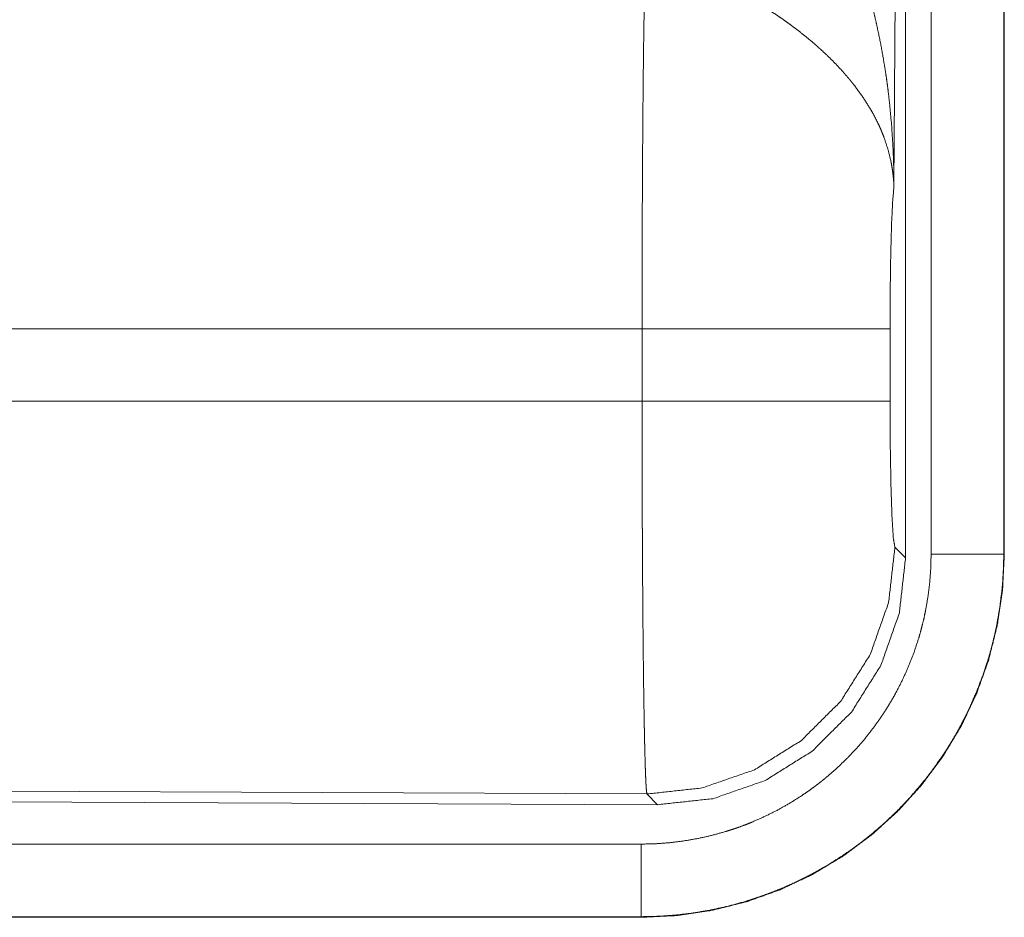
# Model space of a CAD drawing. Units: inches. Extents: x 16 to 145, y 5 to 131.
# Drawn here: x 34 to 35, y 47 to 48 of the extents above; entities that cross this region are included whole.
import ezdxf

# ---------------------------------------------------------------- set-up
doc = ezdxf.new("R2010")
doc.units = ezdxf.units.IN
doc.header["$MEASUREMENT"] = 0
doc.layers.add('Trimetric', color=7, linetype='Continuous', true_color=0xffffff)

msp = doc.modelspace()

# ---------------------------------------------------------------- linework, layer by layer
at = {"layer": 'Trimetric', "color": 18, "linetype": 'Continuous', "lineweight": 18}
for p, q in [((34.78852, 47.14175), (34.78852, 48.35189)), ((34.78642, 48.35027), (34.78056, 47.39715)), ((34.80609, 47.1442), (34.80609, 48.35035)), ((34.85606, 48.35035), (34.85606, 47.1442)), ((34.85647, 47.1442), (34.85647, 48.35035)), ((34.60719, 47.29924), (34.1347, 47.29924)), ((34.60719, 47.24945), (34.60719, 47.29924)), ((34.77783, 47.29924), (34.77783, 47.24945)), ((34.15465, 47.24945), (34.60719, 47.24945)), ((34.78121, 47.14909), (34.78852, 47.14175)), ((34.85606, 47.1442), (34.85647, 47.1442)), ((34.61057, 46.9792), (33.47168, 46.98416)), ((33.46437, 46.97689), (34.61789, 46.97185)), ((34.61789, 46.97185), (34.61057, 46.9792)), ((29.87114, 46.94473), (34.60662, 46.94473)), ((34.60662, 46.89475), (29.87114, 46.89475)), ((34.60662, 46.89475), (34.60662, 46.89434)), ((34.60662, 46.89434), (28.83126, 46.89434))]:
    msp.add_line(p, q, dxfattribs=at)
for points, knots in [([(34.73185, 47.61164), (34.73493, 47.60545), (34.7379, 47.59921), (34.74078, 47.59291), (34.74356, 47.58656), (34.74624, 47.58016), (34.74883, 47.57371), (34.75008, 47.57046), (34.75131, 47.5672), (34.75251, 47.56393), (34.75369, 47.56064), (34.75814, 47.54744), (34.76216, 47.53412), (34.76402, 47.52742), (34.76577, 47.52069), (34.76742, 47.51394), (34.76897, 47.50716), (34.77175, 47.49358), (34.77413, 47.47993), (34.77518, 47.47309), (34.77612, 47.46623), (34.77697, 47.45936), (34.77773, 47.45248), (34.77896, 47.43869), (34.77983, 47.42486), (34.78013, 47.41794), (34.78035, 47.41101), (34.78043, 47.40755), (34.78049, 47.40408), (34.78052, 47.40235), (34.78055, 47.39888), (34.78055, 47.39715)], [0, 0, 0.031109, 0.062256, 0.093436, 0.124665, 0.155936, 0.187251, 0.202923, 0.218626, 0.234329, 0.250048, 0.312803, 0.375468, 0.406781, 0.438099, 0.46942, 0.500733, 0.563211, 0.625594, 0.656771, 0.687945, 0.719135, 0.750333, 0.812708, 0.875105, 0.906308, 0.937527, 0.953148, 0.968766, 0.976568, 0.992199, 1, 1]), ([(34.60719, 47.29924), (34.60719, 47.30416), (34.60719, 47.31153), (34.60719, 47.31399), (34.60719, 47.31645), (34.60721, 47.32865), (34.60727, 47.35744), (34.60733, 47.37623), (34.60742, 47.3947), (34.60746, 47.40381), (34.60751, 47.41279), (34.60763, 47.43018), (34.60776, 47.44681), (34.6079, 47.4627), (34.60806, 47.47782), (34.60815, 47.48508), (34.60819, 47.48861), (34.60833, 47.49877), (34.60842, 47.5052), (34.60862, 47.51723), (34.60883, 47.52817), (34.60894, 47.53322), (34.60897, 47.53444), (34.60899, 47.53564), (34.60905, 47.53799), (34.60916, 47.54243), (34.60928, 47.54654)], [0, 0, 0.019888, 0.049701, 0.059638, 0.069563, 0.118922, 0.235316, 0.311289, 0.385973, 0.422815, 0.45913, 0.529445, 0.596693, 0.660928, 0.722084, 0.751438, 0.765707, 0.80679, 0.832788, 0.881456, 0.925689, 0.946122, 0.951046, 0.955904, 0.965397, 0.983382, 1, 1]), ([(34.78055, 47.39715), (34.78051, 47.39818), (34.78045, 47.39921), (34.78038, 47.40025), (34.78031, 47.40129), (34.78013, 47.40339), (34.7799, 47.4055), (34.77932, 47.40976), (34.77855, 47.41406), (34.77642, 47.42278), (34.77346, 47.43165), (34.77258, 47.43389), (34.77165, 47.43612), (34.77067, 47.43835), (34.76964, 47.44057), (34.76742, 47.445), (34.76499, 47.44942), (34.75952, 47.45819), (34.75318, 47.46692), (34.75233, 47.46801), (34.75146, 47.46909), (34.75058, 47.47018), (34.74969, 47.47125), (34.74788, 47.4734), (34.74603, 47.47553), (34.74219, 47.47974), (34.73817, 47.48389), (34.73399, 47.48798), (34.72963, 47.49202), (34.72738, 47.49402), (34.7251, 47.49601), (34.72276, 47.49799), (34.72039, 47.49995), (34.71555, 47.50381), (34.71058, 47.50759), (34.70805, 47.50944), (34.70549, 47.51128), (34.70292, 47.51308), (34.70033, 47.51486), (34.69509, 47.51834), (34.68979, 47.52172), (34.68443, 47.52499), (34.67901, 47.52817)], [0, 0, 0.005971, 0.011963, 0.017979, 0.024016, 0.03618, 0.048442, 0.073284, 0.098535, 0.150463, 0.204529, 0.218402, 0.23238, 0.246442, 0.260611, 0.289256, 0.31837, 0.37818, 0.440502, 0.448505, 0.456536, 0.464603, 0.472677, 0.488901, 0.505226, 0.538179, 0.571554, 0.605393, 0.639746, 0.657139, 0.674651, 0.692328, 0.710119, 0.745924, 0.781994, 0.800153, 0.818331, 0.836513, 0.854687, 0.891011, 0.927332, 0.963658, 1, 1]), ([(34.78055, 47.39715), (34.77967, 47.38768), (34.77891, 47.37183), (34.77832, 47.35075), (34.77795, 47.32596), (34.77783, 47.29924)], [0, 0, 0.097037, 0.258964, 0.474214, 0.727285, 1, 1]), ([(34.77783, 47.29924), (34.77244, 47.29924), (34.7385, 47.29924), (34.67968, 47.29924), (34.60719, 47.29924)], [0, 0, 0.031591, 0.230485, 0.575181, 1, 1]), ([(34.61057, 46.9792), (34.6104, 46.97997), (34.61024, 46.98137), (34.61007, 46.98338), (34.6099, 46.98602), (34.60986, 46.98678), (34.60982, 46.98758), (34.60978, 46.98841), (34.60966, 46.99112), (34.60958, 46.99312), (34.60942, 46.99752), (34.60927, 47.0025), (34.60912, 47.00804), (34.60897, 47.01415), (34.60889, 47.01742), (34.60879, 47.0226), (34.60872, 47.02622), (34.60855, 47.03579), (34.60842, 47.04395), (34.60829, 47.05257), (34.60817, 47.06165), (34.60806, 47.07117), (34.60795, 47.08116), (34.6079, 47.08633), (34.60788, 47.08894), (34.6078, 47.0969), (34.60767, 47.11331), (34.60751, 47.13621), (34.60741, 47.15414), (34.60739, 47.16026), (34.60737, 47.16336), (34.60734, 47.16958), (34.60729, 47.18524), (34.60722, 47.21063), (34.6072, 47.22347), (34.60719, 47.24945)], [0, 0, 0.002922, 0.008126, 0.015605, 0.025391, 0.028201, 0.031155, 0.034241, 0.044294, 0.05167, 0.067986, 0.086407, 0.10691, 0.12952, 0.141625, 0.160776, 0.174182, 0.209567, 0.239773, 0.271664, 0.30524, 0.34049, 0.377437, 0.396561, 0.406231, 0.435676, 0.496382, 0.581076, 0.647429, 0.670081, 0.681521, 0.704534, 0.762481, 0.856386, 0.903892, 1, 1]), ([(34.77783, 47.24945), (34.77244, 47.24945), (34.7385, 47.24945), (34.67968, 47.24945), (34.60719, 47.24945)], [0, 0, 0.031591, 0.230485, 0.575181, 1, 1]), ([(34.77783, 47.24945), (34.77799, 47.21909), (34.77847, 47.19157), (34.77921, 47.16947), (34.78016, 47.15485), (34.78121, 47.14909)], [0, 0, 0.302103, 0.575966, 0.795985, 0.941718, 1, 1]), ([(34.78121, 47.14909), (34.77689, 47.11121), (34.76423, 47.07524), (34.74387, 47.04298), (34.71684, 47.01607), (34.6845, 46.99585), (34.64847, 46.98335), (34.61057, 46.9792)], [0, 0, 0.142814, 0.285673, 0.42856, 0.571438, 0.714324, 0.857183, 1, 1]), ([(34.60663, 46.94472), (34.61646, 46.94497), (34.62622, 46.94569), (34.63589, 46.94688), (34.64549, 46.94854), (34.655, 46.95067), (34.66444, 46.95328), (34.66678, 46.95401), (34.66913, 46.95476), (34.67146, 46.95554), (34.67379, 46.95636), (34.67841, 46.95807), (34.68297, 46.9599), (34.69191, 46.96386), (34.70061, 46.96823), (34.70909, 46.97303), (34.71733, 46.97824), (34.72137, 46.981), (34.72534, 46.98387), (34.72731, 46.98535), (34.72926, 46.98685), (34.7312, 46.98838), (34.73311, 46.98993), (34.74056, 46.99634), (34.74764, 47.00308), (34.75436, 47.01013), (34.76072, 47.0175), (34.76674, 47.02519), (34.77238, 47.03319), (34.77374, 47.03525), (34.77507, 47.03732), (34.77638, 47.03941), (34.77766, 47.04152), (34.78014, 47.04577), (34.7825, 47.05006), (34.7869, 47.05878), (34.79085, 47.06769), (34.79437, 47.07677), (34.79744, 47.08604), (34.79881, 47.09074), (34.80006, 47.09549), (34.80121, 47.10028), (34.80223, 47.10511), (34.80392, 47.1148), (34.80512, 47.12454), (34.80585, 47.13434), (34.80609, 47.14419)], [0, 0, 0.031406, 0.062628, 0.093738, 0.124823, 0.155944, 0.187179, 0.19502, 0.202869, 0.210738, 0.218611, 0.234333, 0.249999, 0.2812, 0.312298, 0.34338, 0.374513, 0.390126, 0.405769, 0.413613, 0.421474, 0.429343, 0.437211, 0.468578, 0.499766, 0.530865, 0.561943, 0.593094, 0.624361, 0.632219, 0.640083, 0.647953, 0.655832, 0.671518, 0.687161, 0.718337, 0.74943, 0.780518, 0.811677, 0.827304, 0.842984, 0.858716, 0.874457, 0.905851, 0.937184, 0.968542, 1, 1]), ([(34.85606, 47.14419), (34.85606, 47.14342), (34.85606, 47.14303), (34.85606, 47.14265), (34.85605, 47.14188), (34.85604, 47.14111), (34.85602, 47.13956), (34.85599, 47.13803), (34.85589, 47.13495), (34.85576, 47.13187), (34.85538, 47.12574), (34.85485, 47.11962), (34.85334, 47.10744), (34.85123, 47.09532), (34.84995, 47.08928), (34.84852, 47.08329), (34.84695, 47.07735), (34.84524, 47.07147), (34.84139, 47.05988), (34.837, 47.04852), (34.83206, 47.03739), (34.82656, 47.02648), (34.8236, 47.02111), (34.82051, 47.0158), (34.8189, 47.01317), (34.81727, 47.01055), (34.8156, 47.00796), (34.8139, 47.0054), (34.80684, 46.99538), (34.79932, 46.98577), (34.79136, 46.97655), (34.78296, 46.96773), (34.7741, 46.95931), (34.7648, 46.95129), (34.7624, 46.94935), (34.75998, 46.94744), (34.75754, 46.94556), (34.75508, 46.94371), (34.75011, 46.94012), (34.74506, 46.93667), (34.73475, 46.93015), (34.72415, 46.92416), (34.71327, 46.91868), (34.70209, 46.91373), (34.69639, 46.91145), (34.69062, 46.90931), (34.6877, 46.90829), (34.68478, 46.90731), (34.68185, 46.90636), (34.67892, 46.90545), (34.66712, 46.9022), (34.65522, 46.89953), (34.64322, 46.89745), (34.63112, 46.89596), (34.61893, 46.89506), (34.60663, 46.89475)], [0, 0, 0.001977, 0.002958, 0.003946, 0.005916, 0.007876, 0.011815, 0.015746, 0.023609, 0.031459, 0.047142, 0.062819, 0.094154, 0.125551, 0.14129, 0.157022, 0.172699, 0.188327, 0.219486, 0.250572, 0.28167, 0.31284, 0.328487, 0.344177, 0.352044, 0.359923, 0.367787, 0.375635, 0.40691, 0.438054, 0.469138, 0.500242, 0.53143, 0.562781, 0.570655, 0.578529, 0.586384, 0.594235, 0.609881, 0.625486, 0.656622, 0.687702, 0.718801, 0.750008, 0.765672, 0.781387, 0.789264, 0.797128, 0.804984, 0.81282, 0.844056, 0.875184, 0.906263, 0.937378, 0.968594, 1, 1]), ([(34.60663, 46.89434), (34.63112, 46.89555), (34.65538, 46.89915), (34.67917, 46.9051), (34.70226, 46.91336), (34.72442, 46.92384), (34.74546, 46.93644), (34.76515, 46.95104), (34.78331, 46.9675), (34.79977, 46.98567), (34.81438, 47.00536), (34.82698, 47.02639), (34.83746, 47.04856), (34.84572, 47.07165), (34.85167, 47.09543), (34.85527, 47.1197), (34.85647, 47.14419)], [0, 0, 0.062521, 0.125036, 0.187536, 0.250037, 0.312532, 0.375026, 0.437512, 0.499995, 0.562484, 0.624975, 0.687462, 0.749953, 0.812457, 0.874965, 0.937479, 1, 1]), ([(34.61789, 46.97185), (34.65583, 46.97597), (34.69188, 46.98844), (34.72424, 47.00864), (34.75127, 47.03555), (34.77161, 47.06782), (34.78424, 47.10382), (34.78853, 47.14175)], [0, 0, 0.142896, 0.285747, 0.42858, 0.571412, 0.714244, 0.857096, 1, 1]), ([(34.85606, 47.14419), (34.83059, 47.14419), (34.80609, 47.14419)], [0, 0, 0.509804, 1, 1]), ([(34.60663, 46.89475), (34.60663, 46.92023), (34.60663, 46.94472)], [0, 0, 0.509804, 1, 1])]:
    msp.add_open_spline(points, degree=1, knots=knots, dxfattribs=at)

doc.saveas('drawing.dxf')
